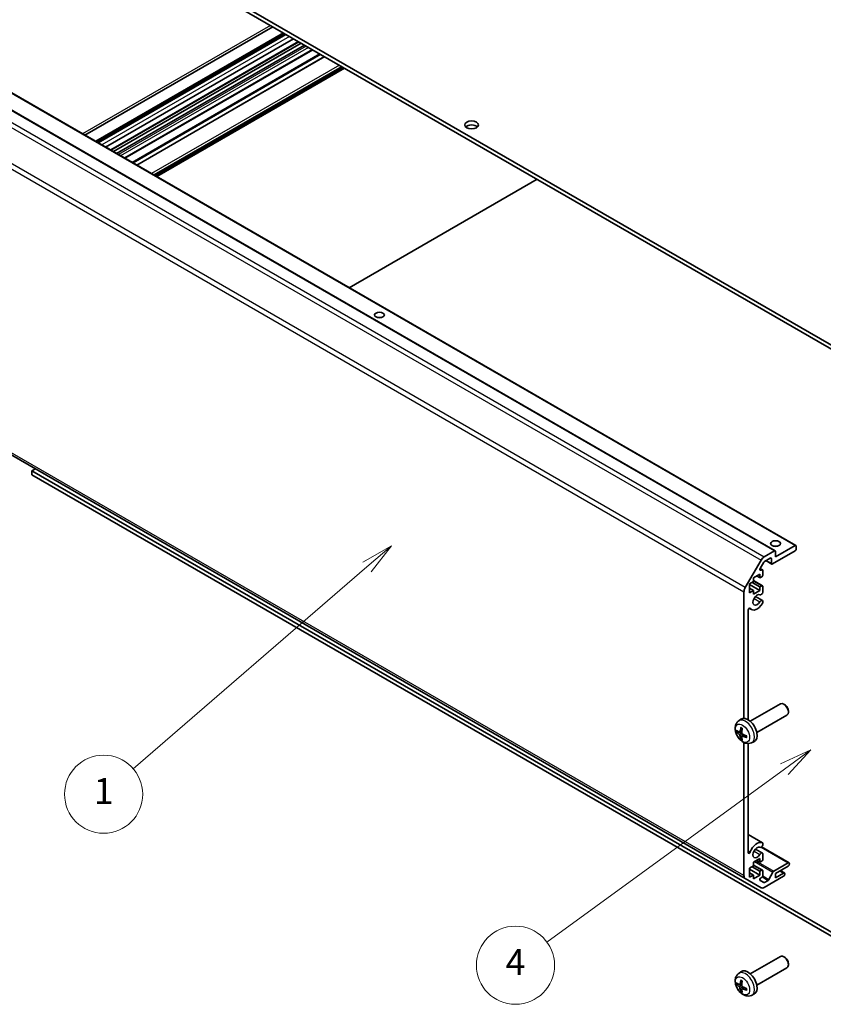
# Model space of a CAD drawing. Units: millimetres. Extents: x 58 to 7939, y 25 to 1297.
# Drawn here: x 980 to 1227, y 300 to 603 of the extents above; entities that cross this region are included whole.
import ezdxf

# ---------------------------------------------------------------- set-up
doc = ezdxf.new("R2010")
doc.units = ezdxf.units.MM
doc.header["$LTSCALE"] = 4
for name, color, linetype, lineweight in [('Symbol (TK)', 100, 'Continuous', 18), ('Visible (ISO)', 7, 'Continuous', 35), ('Visible Narrow (ISO)', 7, 'Continuous', 25)]:
    doc.layers.add(name, color=color, linetype=linetype, lineweight=lineweight)
doc.styles.add('Note Text (TK2)', font='txt')

# ---------------------------------------------------------------- blocks, each defined once
blk = doc.blocks.new('バルーン1')
at = {"layer": 'Symbol (TK)', "color": 100}
for p, q in [((305.835, 94.654), (303.521, 93.584)), ((303.815, 93.181), (305.835, 94.654)), ((304.11, 92.777), (305.835, 94.654)), ((303.815, 93.181), (285.585, 79.88))]:
    blk.add_line(p, q, dxfattribs=at)
at = {"layer": 'Symbol (TK)'}
blk.add_circle((283.17, 78.118), 3, dxfattribs=at)
at = {"layer": 'Symbol (TK)', "color": 7, "insert": (283.17, 78.101), "char_height": 2, "attachment_point": 5, "style": 'Note Text (TK2)'}
blk.add_mtext('4', dxfattribs=at)
blk = doc.blocks.new('バルーン2')
at = {"layer": 'Symbol (TK)', "color": 100}
for p, q in [((273.662, 110.337), (271.443, 109.081)), ((271.769, 108.703), (273.662, 110.337)), ((272.096, 108.325), (273.662, 110.337)), ((271.769, 108.703), (253.82, 93.209))]:
    blk.add_line(p, q, dxfattribs=at)
at = {"layer": 'Symbol (TK)'}
blk.add_circle((251.552, 91.251), 3, dxfattribs=at)
at = {"layer": 'Symbol (TK)', "color": 7, "insert": (251.552, 91.228), "char_height": 2, "attachment_point": 5, "style": 'Note Text (TK2)'}
blk.add_mtext('1', dxfattribs=at)

msp = doc.modelspace()

# ---------------------------------------------------------------- linework, layer by layer
at = {"layer": 'Visible (ISO)'}
for p, q in [((1242.9395, 495.2636), (988.7346, 642.0289)), ((988.7346, 640.8041), (1242.9395, 494.0389)), ((1058.1311, 600.738), (1000.4716, 567.4483)), ((1061.7528, 598.6471), (1004.0932, 565.3573)), ((1062.1163, 598.4372), (1004.4567, 565.1475)), ((1062.1988, 598.3896), (1004.5393, 565.0998)), ((1064.4818, 597.0715), (1006.8223, 563.7817)), ((1066.1325, 596.1185), (1008.4729, 562.8287)), ((1066.8699, 595.6927), (1009.2104, 562.4029)), ((1067.8599, 595.1211), (1010.2003, 561.8314)), ((1070.4105, 593.6486), (1012.7509, 560.3588)), ((1074.024, 591.5623), (1016.3645, 558.2725)), ((1079.6029, 588.3413), (1021.9433, 555.0516)), ((1080.2039, 587.9943), (1022.5444, 554.7046)), ((962.1146, 584.2865), (1212.4304, 439.7666)), ((968.4785, 585.9195), (1218.7943, 441.3996)), ((1081.6358, 520.5881), (1139.2953, 553.8779)), ((952.945, 483.5935), (1203.2608, 339.0736)), ((984.2091, 464.3388), (985.2521, 464.941)), ((1247.1821, 312.5113), (984.2091, 464.3388)), ((984.2091, 464.3388), (984.2091, 463.1141)), ((984.2091, 463.1141), (1247.1821, 311.2865)), ((1209.0892, 437.9572), (1212.1804, 439.7418)), ((1218.5443, 439.7418), (1211.6147, 435.741)), ((1212.5339, 437.9047), (1218.5443, 441.3748)), ((1212.5339, 439.5377), (1212.5339, 437.9047)), ((1218.8979, 441.1707), (1218.8979, 440.3542)), ((1203.2608, 428.5384), (1208.0892, 436.9015)), ((1208.9271, 436.2743), (1207.831, 434.3759)), ((1210.9076, 437.5373), (1209.1771, 436.5382)), ((1209.559, 436.7587), (1211.3647, 435.7163)), ((1211.2611, 435.9451), (1211.2611, 437.3332)), ((1207.7609, 432.6179), (1205.781, 431.4748)), ((1207.7609, 431.4748), (1207.7609, 432.6179)), ((1207.8326, 434.3786), (1208.5413, 433.9695)), ((1208.081, 433.8233), (1208.2913, 433.9447)), ((1208.6448, 433.7406), (1208.6448, 432.3934)), ((1205.781, 430.3317), (1204.579, 429.6377)), ((1204.579, 429.6377), (1204.579, 426.8616)), ((1205.3568, 430.0868), (1207.7609, 428.6987)), ((1205.781, 431.4748), (1205.781, 430.3317)), ((1205.781, 430.6233), (1208.5413, 429.0297)), ((1206.771, 432.0464), (1207.7609, 431.4748)), ((1208.2913, 431.781), (1207.7609, 431.4748)), ((1202.8465, 388.3195), (1202.8465, 427.1446)), ((1204.579, 429.3928), (1207.7609, 427.5556)), ((1204.579, 428.2497), (1205.781, 427.5556)), ((1204.579, 426.8616), (1205.781, 427.5556)), ((1205.781, 426.4125), (1207.7609, 427.5556)), ((1205.781, 427.5556), (1205.781, 426.4125)), ((1207.7609, 428.6987), (1208.2913, 429.0049)), ((1207.7609, 427.5556), (1207.7609, 428.6987)), ((1208.6448, 428.8008), (1208.6448, 427.0638)), ((1206.375, 425.7382), (1208.5091, 424.506)), ((1208.6448, 424.3324), (1208.6449, 423.9126)), ((1204.1193, 421.526), (1204.1193, 387.8933)), ((1204.474, 422.1388), (1205.177, 421.7329)), ((1204.7807, 387.4012), (1214.0586, 392.7578)), ((1215.3621, 392.4837), (1215.0583, 392.659)), ((1216.4729, 390.5596), (1216.4728, 390.2089)), ((1201.229, 387.5445), (1201.9287, 388.0552)), ((1206.7807, 383.9371), (1216.0586, 389.2937)), ((1201.5284, 384.0079), (1202.1959, 384.3033)), ((1202.2159, 382.8172), (1202.8054, 383.2476)), ((1205.1289, 380.7897), (1205.9211, 381.1403)), ((1202.8465, 339.9892), (1202.8465, 380.8883)), ((1204.1193, 380.5819), (1204.1193, 347.0774)), ((1204.1193, 352.6247), (1208.5092, 350.0902)), ((1206.375, 348.171), (1208.5091, 346.9388)), ((1208.2274, 348.8268), (1216.673, 343.9507)), ((1208.6449, 349.9165), (1208.6448, 349.4967)), ((1207.7609, 345.2528), (1205.781, 344.1097)), ((1207.7609, 344.1097), (1207.7609, 345.2528)), ((1208.6448, 346.7652), (1208.6448, 345.0282)), ((1205.781, 342.9666), (1204.579, 342.2726)), ((1204.579, 342.2726), (1204.579, 339.4965)), ((1204.579, 342.0276), (1207.7609, 340.1905)), ((1205.3568, 342.7216), (1207.7609, 341.3336)), ((1205.781, 344.1097), (1205.781, 342.9666)), ((1205.781, 343.2582), (1208.5413, 341.6645)), ((1206.771, 344.6812), (1207.7609, 344.1097)), ((1208.2913, 344.4159), (1207.7609, 344.1097)), ((1211.9856, 341.364), (1216.423, 343.926)), ((1216.423, 342.9462), (1212.5339, 340.7008)), ((1216.7765, 343.7219), (1216.7765, 343.5586)), ((1208.0892, 336.2859), (1203.2608, 339.0736)), ((1204.579, 340.8845), (1205.781, 340.1905)), ((1204.579, 339.4965), (1205.781, 340.1905)), ((1205.781, 339.0474), (1207.7609, 340.1905)), ((1205.781, 340.1905), (1205.781, 339.0474)), ((1207.7609, 341.3336), (1208.2913, 341.6398)), ((1207.7609, 340.1905), (1207.7609, 341.3336)), ((1208.2913, 339.4761), (1208.081, 339.3547)), ((1208.6448, 341.4357), (1208.6448, 340.0884)), ((1215.0088, 339.8027), (1209.0892, 336.385)), ((1210.5181, 338.8167), (1211.7213, 341.0744)), ((1212.5339, 339.3536), (1215.0088, 340.7825)), ((1212.5339, 340.7008), (1212.5339, 339.3536)), ((1213.9885, 341.5406), (1215.2588, 340.8072)), ((1215.3623, 340.5783), (1215.3623, 340.415)), ((1207.831, 338.5134), (1208.9271, 337.8806)), ((1209.1771, 337.9054), (1210.2538, 338.5271)), ((1204.7807, 309.834), (1214.0586, 315.1907)), ((1215.3621, 314.9165), (1215.0583, 315.0918)), ((1206.7807, 306.3699), (1216.0586, 311.7266)), ((1216.4729, 312.9925), (1216.4728, 312.6417)), ((1201.229, 309.9773), (1201.9287, 310.488)), ((1201.5284, 306.4407), (1202.1959, 306.7361)), ((1202.2159, 305.2501), (1202.8054, 305.6804)), ((1205.1289, 303.2225), (1205.9211, 303.5731))]:
    msp.add_line(p, q, dxfattribs=at)
for centre, major_axis in [((1119.1958, 570.5854), (2.1, 0)), ((1090.9115, 512.2059), (1.5, 0)), ((1212.5339, 441.9872), (1.5, 0))]:
    msp.add_ellipse(centre, major_axis=major_axis, ratio=0.57735027, dxfattribs=at)
for centre, major_axis, ratio, start_param, end_param in [((1119.1958, 569.3607), (-2.1, 0), 0.57735027, 3.67106299, 5.75371497), ((1090.9115, 510.5729), (-1.5, 0), 0.57735027, 4.37255207, 5.05222589), ((1212.5339, 440.3542), (-1.5, 0), 0.57735027, 4.37255207, 5.05222589), ((1212.1804, 439.3336), (0.25, 0.433), 0.57735027, 5.49778714, 7.06858347), ((1218.5443, 440.9666), (0.25, 0.433), 0.57735027, 5.49778714, 7.06858347), ((1218.5443, 440.1501), (-0.25, -0.433), 0.57735027, 0.78539816, 2.35619449), ((1209.0892, 436.3242), (1, 1.7321), 0.57735027, 0.78539816, 1.57079633), ((1209.1771, 436.13), (-0.25, -0.433), 0.57735027, 3.92699082, 4.71238898), ((1210.9076, 437.1291), (0.25, 0.433), 0.57735027, 5.49778714, 7.06858347), ((1211.6147, 436.1493), (-0.25, -0.433), 0.57735027, 5.49778714, 7.06858347), ((1208.081, 434.2316), (-0.25, -0.433), 0.57735027, 4.71238898, 7.06858347), ((1208.2913, 433.5365), (0.25, 0.433), 0.57735027, 5.49778714, 7.06858347), ((1208.2913, 432.1893), (-0.25, -0.433), 0.57735027, 0.78539816, 2.35619449), ((1204.2608, 427.9611), (1, 1.7321), 0.57735027, 1.57079633, 2.35619449), ((1206.8771, 424.6775), (0.9, 1.5588), 0.57735027, 0.05096733, 4.66142165), ((1208.1091, 426.9645), (-0.4, -0.6928), 0.57735027, 0.05096733, 2.0290517), ((1208.2913, 428.5967), (0.25, 0.433), 0.57735027, 5.49778714, 7.06858347), ((1206.8771, 424.6775), (-1.7001, -2.9446), 0.57735027, 6.00952692, 7.8030143), ((1208.1091, 423.8132), (0.4, 0.6928), 0.57735027, 5.82492993, 7.8030143), ((1208.1091, 423.8132), (-0.4001, -0.6929), 0.57735027, 1.51982899, 2.0290517), ((1204.4727, 421.73), (0.2499, 0.4328), 0.57735027, 6.00952692, 8.6393798), ((1215.0586, 391.0258), (-1, 1.7321), 0.57735027, 3.14159267, 6.28318531), ((1215.3623, 391.2011), (-0.7853, 1.3602), 0.57735027, 3.92675802, 5.49801994), ((1204.0486, 384.6692), (-2, 3.4641), 0.57735027, 3.0796893, 6.34508866), ((1206.4492, 385.9353), (-6.4957, 0.1911), 0.49462411, 0.45484759, 0.69383188), ((1206.4492, 386.1633), (6.4948, 0.2196), 0.65417299, 3.55978145, 3.79876575), ((1206.5429, 385.9894), (-3.9094, -5.191), 0.59526289, 5.2229706, 5.46195489), ((1206.3454, 386.1034), (2.5666, 5.9702), 0.55353421, 1.94328958, 2.18227387), ((1206.5429, 386.001), (-3.4375, -5.5149), 0.65417299, 5.62601221, 5.86499651), ((1206.3454, 386.1151), (3.0824, 5.721), 0.49462411, 2.44776077, 2.68674507), ((1206.4391, 385.9411), (-6.4536, 0.7624), 0.55353421, 0.95931878, 1.19830308), ((1206.4391, 386.1691), (6.4503, 0.7902), 0.59526289, 3.96282307, 4.20180736), ((1206.8771, 347.1103), (1.7001, 2.9446), 0.57735027, 0.05096733, 1.84445471), ((1206.8771, 347.1103), (0.9, 1.5588), 0.57735027, 0.05096733, 4.66142165), ((1208.1091, 349.3973), (-0.4, -0.6928), 0.57735027, 0.05096733, 2.0290517), ((1208.1091, 349.3973), (0.4001, 0.6929), 0.57735027, 5.82492993, 6.33415264), ((1204.4727, 347.2815), (-0.2499, -0.4328), 0.57735027, 5.49778714, 8.12764002), ((1208.1091, 346.246), (0.4, 0.6928), 0.57735027, 5.82492993, 7.8030143), ((1208.2913, 344.8241), (-0.25, -0.433), 0.57735027, 0.78539816, 2.35619449), ((1216.423, 343.5177), (0.25, 0.433), 0.57735027, 5.49778714, 7.06858347), ((1216.423, 343.3544), (-0.25, -0.433), 0.57735027, 0.78539816, 2.35619449), ((1204.2608, 340.8057), (-1, -1.7321), 0.57735027, 5.49778714, 6.28318531), ((1208.081, 338.9464), (-0.25, -0.433), 0.57735027, 3.92699082, 6.28318531), ((1208.2913, 341.2315), (0.25, 0.433), 0.57735027, 5.49778714, 7.06858347), ((1208.2913, 339.8843), (-0.25, -0.433), 0.57735027, 0.78539816, 2.35619449), ((1210.2538, 338.9353), (0.25, 0.433), 0.57735027, 3.92699082, 4.7711448), ((1211.9856, 340.9558), (0.25, 0.433), 0.57735027, 0.78539816, 1.62955215), ((1215.0088, 340.3742), (0.25, 0.433), 0.57735027, 5.49778714, 7.06858347), ((1215.0088, 340.2109), (-0.25, -0.433), 0.57735027, 0.78539816, 2.35619449), ((1209.0892, 338.018), (-1, -1.7321), 0.57735027, 0, 0.78539816), ((1209.1771, 338.3137), (-0.25, -0.433), 0.57735027, 0, 0.78539816), ((1215.0586, 313.4586), (-1, 1.7321), 0.57735027, 3.14159265, 6.28318531), ((1215.3623, 313.634), (-0.7853, 1.3602), 0.57735027, 3.92675802, 5.49801994), ((1204.0486, 307.102), (-2, 3.4641), 0.57735027, 3.0796893, 6.34508866), ((1206.4492, 308.3681), (-6.4957, 0.1911), 0.49462411, 0.45484759, 0.69383188), ((1206.4492, 308.5961), (6.4948, 0.2196), 0.65417299, 3.55978145, 3.79876575), ((1206.5429, 308.4222), (-3.9094, -5.191), 0.59526289, 5.2229706, 5.46195489), ((1206.3454, 308.5362), (2.5666, 5.9702), 0.55353421, 1.94328958, 2.18227387), ((1206.4391, 308.3739), (-6.4536, 0.7624), 0.55353421, 0.95931878, 1.19830308), ((1206.5429, 308.4339), (-3.4375, -5.5149), 0.65417299, 5.62601221, 5.86499651), ((1206.3454, 308.5479), (3.0824, 5.721), 0.49462411, 2.44776077, 2.68674507), ((1206.4391, 308.602), (6.4503, 0.7902), 0.59526289, 3.96282307, 4.20180736)]:
    msp.add_ellipse(centre, major_axis=major_axis, ratio=ratio, start_param=start_param, end_param=end_param, dxfattribs=at)
for points, knots in [([(1205.1289, 380.7897), (1204.8733, 380.6766), (1204.602, 380.6118), (1204.0411, 380.5661), (1203.7546, 380.5956), (1203.1509, 380.7392), (1202.8453, 380.8733), (1202.214, 381.246), (1201.9025, 381.5042), (1201.3318, 382.102), (1201.0768, 382.4458), (1200.6518, 383.1777), (1200.4811, 383.5649), (1200.2376, 384.3709), (1200.1647, 384.7899), (1200.1607, 385.6282), (1200.2213, 386.0506), (1200.5204, 386.7718), (1200.7101, 387.0729), (1201.0512, 387.4046), (1201.1375, 387.4776), (1201.229, 387.5445)], [3.98889417, 3.98889417, 3.98889417, 3.98889417, 4.19385403, 4.19385403, 4.4264439, 4.4264439, 4.7238013, 4.7238013, 5.09906125, 5.09906125, 5.49348614, 5.49348614, 5.8833225, 5.8833225, 6.2775903, 6.2775903, 6.65189618, 6.65189618, 6.92355847, 6.92355847, 7.00668012, 7.00668012, 7.00668012, 7.00668012]), ([(1200.7261, 384.1965), (1200.7137, 384.1935), (1200.6994, 384.1918), (1200.6715, 384.1912), (1200.6533, 384.1932), (1200.6245, 384.2004), (1200.6089, 384.207), (1200.588, 384.2203), (1200.5786, 384.2288), (1200.5724, 384.2372)], [0.0427285558, 0.0427285558, 0.0427285558, 0.0427285558, 0.0464696768, 0.0464696768, 0.0511089018, 0.0511089018, 0.0558160505, 0.0558160505, 0.05997866, 0.05997866, 0.05997866, 0.05997866]), ([(1201.6174, 384.156), (1201.6126, 384.1215), (1201.6023, 384.0887), (1201.572, 384.0373), (1201.5519, 384.0188), (1201.5087, 383.9987), (1201.4826, 383.9957), (1201.4353, 384.006), (1201.4146, 384.015), (1201.3949, 384.0275)], [-0.203600879, -0.203600879, -0.203600879, -0.203600879, -0.1911011005, -0.1911011005, -0.178601322, -0.178601322, -0.1660772077, -0.1660772077, -0.1569242728, -0.1569242728, -0.1569242728, -0.1569242728]), ([(1201.9592, 385.3857), (1201.9574, 385.3865), (1201.9557, 385.3873), (1201.9461, 385.3928), (1201.9387, 385.4013), (1201.9307, 385.4198), (1201.9285, 385.4331), (1201.9296, 385.4566), (1201.9323, 385.4704), (1201.9365, 385.4829)], [0.0455535579, 0.0455535579, 0.0455535579, 0.0455535579, 0.0464696768, 0.0464696768, 0.0511089018, 0.0511089018, 0.0558160505, 0.0558160505, 0.05997866, 0.05997866, 0.05997866, 0.05997866]), ([(1201.9592, 385.3857), (1201.9849, 385.3749), (1202.0108, 385.3632), (1202.0629, 385.3381), (1202.0891, 385.3246), (1202.1417, 385.296), (1202.1681, 385.2807), (1202.221, 385.2486), (1202.2474, 385.2316), (1202.2891, 385.2036), (1202.3044, 385.1931), (1202.3196, 385.1824)], [1.434221706, 1.434221706, 1.434221706, 1.434221706, 1.488738176, 1.488738176, 1.543254646, 1.543254646, 1.597771116, 1.597771116, 1.652287586, 1.652287586, 1.683627385, 1.683627385, 1.683627385, 1.683627385]), ([(1201.3949, 383.394), (1201.4211, 383.3733), (1201.4494, 383.3451), (1201.5025, 383.2794), (1201.5272, 383.242), (1201.5672, 383.1689), (1201.5852, 383.1284), (1201.6072, 383.0611), (1201.6138, 383.0334), (1201.6174, 383.0085)], [-0.2036008625, -0.2036008625, -0.2036008625, -0.2036008625, -0.191101084, -0.191101084, -0.1786013054, -0.1786013054, -0.1660771911, -0.1660771911, -0.1569242563, -0.1569242563, -0.1569242563, -0.1569242563]), ([(1201.9365, 381.8747), (1201.9323, 381.8842), (1201.9296, 381.8966), (1201.9285, 381.9213), (1201.9307, 381.9381), (1201.9387, 381.9667), (1201.9461, 381.9834), (1201.9606, 382.0073), (1201.9692, 382.0188), (1201.9781, 382.0281)], [0.0145600729, 0.0145600729, 0.0145600729, 0.0145600729, 0.0187226824, 0.0187226824, 0.0234298311, 0.0234298311, 0.0280690561, 0.0280690561, 0.0318101771, 0.0318101771, 0.0318101771, 0.0318101771]), ([(1202.1661, 382.6918), (1202.1648, 382.7227), (1202.1698, 382.7525), (1202.1936, 382.8001), (1202.2123, 382.8178), (1202.2566, 382.8385), (1202.285, 382.8428), (1202.3396, 382.8367), (1202.3643, 382.8301), (1202.3887, 382.8202)], [-0.203600879, -0.203600879, -0.203600879, -0.203600879, -0.1911011005, -0.1911011005, -0.178601322, -0.178601322, -0.1660772077, -0.1660772077, -0.1569242728, -0.1569242728, -0.1569242728, -0.1569242728]), ([(1202.3887, 383.4538), (1202.3563, 383.4709), (1202.3228, 383.4961), (1202.2632, 383.558), (1202.2371, 383.5947), (1202.198, 383.6683), (1202.1824, 383.7102), (1202.1677, 383.7817), (1202.1651, 383.8117), (1202.1661, 383.8393)], [-0.2036008625, -0.2036008625, -0.2036008625, -0.2036008625, -0.191101084, -0.191101084, -0.1786013054, -0.1786013054, -0.1660771911, -0.1660771911, -0.1569242563, -0.1569242563, -0.1569242563, -0.1569242563]), ([(1203.6973, 382.4331), (1203.6843, 382.4357), (1203.6711, 382.4403), (1203.6502, 382.4511), (1203.6397, 382.4596), (1203.6277, 382.4759), (1203.6241, 382.4865), (1203.6241, 382.4975), (1203.6242, 382.4994), (1203.6245, 382.5014)], [0.0145600729, 0.0145600729, 0.0145600729, 0.0145600729, 0.0187226824, 0.0187226824, 0.0234298311, 0.0234298311, 0.0280690561, 0.0280690561, 0.028985175, 0.028985175, 0.028985175, 0.028985175]), ([(1203.6285, 382.9151), (1203.6303, 382.8966), (1203.6317, 382.8782), (1203.6351, 382.828), (1203.6366, 382.7966), (1203.638, 382.7348), (1203.638, 382.7043), (1203.6366, 382.6444), (1203.6351, 382.615), (1203.6308, 382.5573), (1203.628, 382.5291), (1203.6244, 382.5014)], [3.028761595, 3.028761595, 3.028761595, 3.028761595, 3.060101394, 3.060101394, 3.114617864, 3.114617864, 3.169134334, 3.169134334, 3.223650804, 3.223650804, 3.278167274, 3.278167274, 3.278167274, 3.278167274]), ([(1205.1289, 303.2225), (1204.8733, 303.1094), (1204.602, 303.0446), (1204.0411, 302.9989), (1203.7546, 303.0284), (1203.1509, 303.172), (1202.8453, 303.3061), (1202.214, 303.6788), (1201.9025, 303.937), (1201.3318, 304.5348), (1201.0768, 304.8787), (1200.6518, 305.6105), (1200.4811, 305.9977), (1200.2376, 306.8037), (1200.1647, 307.2227), (1200.1607, 308.061), (1200.2213, 308.4834), (1200.5204, 309.2047), (1200.7101, 309.5057), (1201.0512, 309.8374), (1201.1375, 309.9104), (1201.229, 309.9773)], [3.98889417, 3.98889417, 3.98889417, 3.98889417, 4.19385403, 4.19385403, 4.4264439, 4.4264439, 4.7238013, 4.7238013, 5.09906125, 5.09906125, 5.49348614, 5.49348614, 5.8833225, 5.8833225, 6.2775903, 6.2775903, 6.65189618, 6.65189618, 6.92355847, 6.92355847, 7.00668012, 7.00668012, 7.00668012, 7.00668012]), ([(1200.7261, 306.6294), (1200.7137, 306.6263), (1200.6994, 306.6246), (1200.6715, 306.624), (1200.6533, 306.626), (1200.6245, 306.6333), (1200.6089, 306.6398), (1200.588, 306.6531), (1200.5786, 306.6617), (1200.5724, 306.6701)], [0.0427285558, 0.0427285558, 0.0427285558, 0.0427285558, 0.0464696768, 0.0464696768, 0.0511089018, 0.0511089018, 0.0558160505, 0.0558160505, 0.05997866, 0.05997866, 0.05997866, 0.05997866]), ([(1201.6174, 306.5889), (1201.6126, 306.5543), (1201.6023, 306.5215), (1201.572, 306.4702), (1201.5519, 306.4517), (1201.5087, 306.4315), (1201.4826, 306.4286), (1201.4353, 306.4388), (1201.4146, 306.4478), (1201.3949, 306.4604)], [-0.203600879, -0.203600879, -0.203600879, -0.203600879, -0.1911011005, -0.1911011005, -0.178601322, -0.178601322, -0.1660772077, -0.1660772077, -0.1569242728, -0.1569242728, -0.1569242728, -0.1569242728]), ([(1201.3949, 305.8268), (1201.4211, 305.8061), (1201.4494, 305.7779), (1201.5025, 305.7123), (1201.5272, 305.6748), (1201.5672, 305.6017), (1201.5852, 305.5612), (1201.6072, 305.4939), (1201.6138, 305.4663), (1201.6174, 305.4413)], [-0.2036008625, -0.2036008625, -0.2036008625, -0.2036008625, -0.191101084, -0.191101084, -0.1786013054, -0.1786013054, -0.1660771911, -0.1660771911, -0.1569242563, -0.1569242563, -0.1569242563, -0.1569242563]), ([(1201.9592, 307.8185), (1201.9574, 307.8193), (1201.9557, 307.8201), (1201.9461, 307.8256), (1201.9387, 307.8341), (1201.9307, 307.8526), (1201.9285, 307.8659), (1201.9296, 307.8894), (1201.9323, 307.9032), (1201.9365, 307.9158)], [0.0455535579, 0.0455535579, 0.0455535579, 0.0455535579, 0.0464696768, 0.0464696768, 0.0511089018, 0.0511089018, 0.0558160505, 0.0558160505, 0.05997866, 0.05997866, 0.05997866, 0.05997866]), ([(1201.9592, 307.8185), (1201.9849, 307.8077), (1202.0108, 307.7961), (1202.0629, 307.7709), (1202.0891, 307.7575), (1202.1417, 307.7288), (1202.1681, 307.7136), (1202.221, 307.6814), (1202.2474, 307.6644), (1202.2891, 307.6364), (1202.3044, 307.6259), (1202.3196, 307.6152)], [1.434221706, 1.434221706, 1.434221706, 1.434221706, 1.488738176, 1.488738176, 1.543254646, 1.543254646, 1.597771116, 1.597771116, 1.652287586, 1.652287586, 1.683627385, 1.683627385, 1.683627385, 1.683627385]), ([(1202.3887, 305.8866), (1202.3563, 305.9038), (1202.3228, 305.929), (1202.2632, 305.9908), (1202.2371, 306.0275), (1202.198, 306.1011), (1202.1824, 306.143), (1202.1677, 306.2145), (1202.1651, 306.2445), (1202.1661, 306.2721)], [-0.2036008625, -0.2036008625, -0.2036008625, -0.2036008625, -0.191101084, -0.191101084, -0.1786013054, -0.1786013054, -0.1660771911, -0.1660771911, -0.1569242563, -0.1569242563, -0.1569242563, -0.1569242563]), ([(1201.9365, 304.3075), (1201.9323, 304.317), (1201.9296, 304.3294), (1201.9285, 304.3542), (1201.9307, 304.371), (1201.9387, 304.3995), (1201.9461, 304.4163), (1201.9606, 304.4402), (1201.9692, 304.4517), (1201.9781, 304.4609)], [0.0145600729, 0.0145600729, 0.0145600729, 0.0145600729, 0.0187226824, 0.0187226824, 0.0234298311, 0.0234298311, 0.0280690561, 0.0280690561, 0.0318101771, 0.0318101771, 0.0318101771, 0.0318101771]), ([(1202.1661, 305.1246), (1202.1648, 305.1555), (1202.1698, 305.1854), (1202.1936, 305.2329), (1202.2123, 305.2507), (1202.2566, 305.2713), (1202.285, 305.2756), (1202.3396, 305.2696), (1202.3643, 305.2629), (1202.3887, 305.2531)], [-0.203600879, -0.203600879, -0.203600879, -0.203600879, -0.1911011005, -0.1911011005, -0.178601322, -0.178601322, -0.1660772077, -0.1660772077, -0.1569242728, -0.1569242728, -0.1569242728, -0.1569242728]), ([(1203.6973, 304.8659), (1203.6843, 304.8685), (1203.6711, 304.8731), (1203.6502, 304.8839), (1203.6397, 304.8925), (1203.6277, 304.9087), (1203.6241, 304.9193), (1203.6241, 304.9304), (1203.6242, 304.9323), (1203.6245, 304.9342)], [0.0145600729, 0.0145600729, 0.0145600729, 0.0145600729, 0.0187226824, 0.0187226824, 0.0234298311, 0.0234298311, 0.0280690561, 0.0280690561, 0.028985175, 0.028985175, 0.028985175, 0.028985175]), ([(1203.6285, 305.348), (1203.6303, 305.3294), (1203.6317, 305.311), (1203.6351, 305.2609), (1203.6366, 305.2295), (1203.638, 305.1676), (1203.638, 305.1371), (1203.6366, 305.0773), (1203.6351, 305.0478), (1203.6308, 304.9902), (1203.628, 304.9619), (1203.6244, 304.9342)], [3.028761595, 3.028761595, 3.028761595, 3.028761595, 3.060101394, 3.060101394, 3.114617864, 3.114617864, 3.169134334, 3.169134334, 3.223650804, 3.223650804, 3.278167274, 3.278167274, 3.278167274, 3.278167274])]:
    msp.add_open_spline(points, degree=3, knots=knots, dxfattribs=at)
for points, weights in [([(1200.7261, 384.1965), (1200.8899, 384.2364), (1201.0419, 384.2733)], [1.07090462709, 1.07755563664, 1.08273581423]), ([(1202.2025, 382.2631), (1202.0945, 382.15), (1201.9781, 382.0281)], [1.08273581305, 1.07755563555, 1.07090462611]), ([(1200.7261, 306.6294), (1200.8899, 306.6692), (1201.0419, 306.7062)], [1.07090462709, 1.07755563664, 1.08273581423]), ([(1202.2025, 304.696), (1202.0945, 304.5828), (1201.9781, 304.4609)], [1.08273581305, 1.07755563555, 1.07090462611])]:
    msp.add_rational_spline(points, weights, degree=2, dxfattribs=at)
at = {"layer": 'Visible Narrow (ISO)'}
for p, q in [((1057.4231, 601.1468), (999.7636, 567.857)), ((1061.358, 598.875), (1003.6985, 565.5852)), ((1063.3289, 597.7371), (1005.6694, 564.4473)), ((1065.986, 596.203), (1008.3265, 562.9133)), ((1068.3902, 594.815), (1010.7307, 561.5252)), ((1069.0973, 594.4067), (1011.4378, 561.117)), ((1070.264, 593.7331), (1012.6045, 560.4434)), ((1072.5994, 592.3848), (1014.9398, 559.095)), ((1072.9529, 592.1807), (1015.2934, 558.8909)), ((1074.1705, 591.4777), (1016.5109, 558.188)), ((1078.6079, 588.9158), (1020.9484, 555.626)), ((1079.315, 588.5075), (1021.6555, 555.2178)), ((1079.4564, 588.4259), (1021.7969, 555.1361)), ((1079.916, 588.1605), (1022.2565, 554.8708)), ((1080.0575, 588.0789), (1022.3979, 554.7891)), ((961.8646, 584.2617), (1212.1804, 439.7418)), ((968.2285, 585.8947), (1218.5443, 441.3748)), ((957.7734, 581.4214), (1208.0892, 436.9015)), ((958.7734, 582.4771), (1209.0892, 437.9572)), ((952.5307, 571.6645), (1202.8465, 427.1446)), ((1203.2608, 428.5384), (952.945, 573.0583)), ((1202.8465, 339.9892), (952.5307, 484.5091)), ((1209.7055, 436.8433), (1211.2611, 435.9451)), ((1210.9076, 437.5373), (1211.2611, 437.3332)), ((1207.7275, 434.0275), (1208.081, 433.8233)), ((1207.7699, 434.2458), (1208.2913, 433.9447)), ((1205.781, 430.4542), (1208.2913, 429.0049)), ((1205.9324, 425.117), (1207.73, 424.0791)), ((1204.6458, 422.1857), (1204.7808, 422.1077)), ((1201.6174, 384.156), (1202.2095, 384.4401)), ((1201.3949, 383.394), (1202.1692, 383.9148)), ((1201.6174, 383.0085), (1202.4556, 383.4187)), ((1202.3887, 382.8202), (1202.9307, 383.191)), ((1204.1193, 352.6235), (1208.4883, 350.1011)), ((1208.0932, 348.7352), (1216.423, 343.926)), ((1204.1193, 347.6414), (1204.7808, 347.2595)), ((1205.9324, 347.5498), (1207.73, 346.512)), ((1205.781, 343.0891), (1208.2913, 341.6398)), ((1206.1226, 344.3069), (1211.7213, 341.0744)), ((1206.5055, 344.528), (1211.9856, 341.364)), ((1207.7275, 338.7423), (1209.1771, 337.9054)), ((1208.4246, 339.5832), (1210.2538, 338.5271)), ((1208.6172, 339.9142), (1210.5181, 338.8167)), ((1213.8421, 341.4561), (1215.0088, 340.7825)), ((1201.3949, 305.8268), (1202.1692, 306.3476)), ((1201.6174, 306.5889), (1202.2095, 306.873)), ((1201.6174, 305.4413), (1202.4556, 305.8515)), ((1202.3887, 305.2531), (1202.9307, 305.6238))]:
    msp.add_line(p, q, dxfattribs=at)
for centre, major_axis, start_param, end_param in [((1203.2998, 384.2368), (1.9537, -3.3839), 6.22128195, 9.48668132), ((1202.1349, 383.5642), (1.1137, -1.9289), 3.80068814, 4.05329349), ((1202.1783, 383.5893), (-1.0366, 1.7954), 0.71622982, 0.92242245), ((1202.1349, 383.5642), (-1.1137, 1.9289), 5.37148447, 5.62408982), ((1202.1349, 383.5642), (1.1137, -1.9289), 5.37148447, 5.62408982), ((1202.1783, 383.5893), (-1.0366, 1.7954), 2.21917021, 2.42536283), ((1202.1349, 383.5642), (-1.1137, 1.9289), 3.80068814, 4.05329349), ((1203.2998, 306.6697), (1.9537, -3.3839), 6.22128195, 9.48668132), ((1202.1349, 305.9971), (1.1137, -1.9289), 3.80068814, 4.05329349), ((1202.1783, 306.0222), (-1.0366, 1.7954), 0.71622982, 0.92242245), ((1202.1349, 305.9971), (-1.1137, 1.9289), 5.37148447, 5.62408982), ((1202.1349, 305.9971), (1.1137, -1.9289), 5.37148447, 5.62408982), ((1202.1783, 306.0222), (-1.0366, 1.7954), 2.21917021, 2.42536283), ((1202.1349, 305.9971), (-1.1137, 1.9289), 3.80068814, 4.05329349)]:
    msp.add_ellipse(centre, major_axis=major_axis, ratio=0.57735027, start_param=start_param, end_param=end_param, dxfattribs=at)
for centre in [(1202.4011, 383.718), (1202.4011, 306.1508)]:
    msp.add_ellipse(centre, major_axis=(-1.5344, 2.6577), ratio=0.57735027, dxfattribs=at)

# ---------------------------------------------------------------- block references
at = {"layer": 'Symbol (TK)', "xscale": 4, "yscale": 4, "zscale": 4}
for name in ['バルーン2', 'バルーン1']:
    msp.add_blockref(name, (0, 0), dxfattribs=at)

doc.saveas('drawing.dxf')
